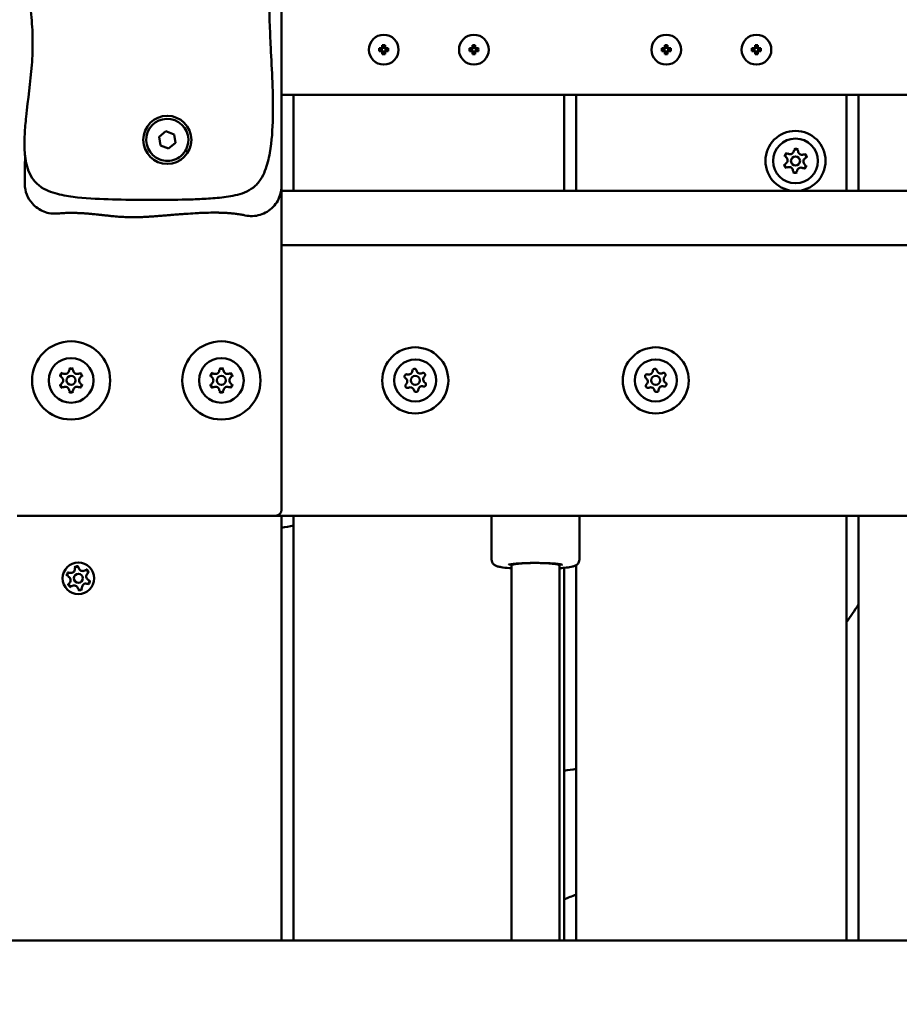
# Model space of a CAD drawing. Units: millimetres. Extents: x 16759 to 38901, y 4351 to 9479.
# Drawn here: x 37123 to 37416, y 6675 to 7003 of the extents above; entities that cross this region are included whole.
import ezdxf

# ---------------------------------------------------------------- set-up
doc = ezdxf.new("R2010")
doc.units = ezdxf.units.MM
doc.layers.add('MD_Visible', color=7, linetype='Continuous', lineweight=50)
doc.styles.get("Standard").update_dxf_attribs({"font": 'GOTHIC.TTF'})
doc.dimstyles.new('ISO-25', dxfattribs={"dimtxt": 128, "dimasz": 64, "dimexe": 1.25, "dimexo": 0.625, "dimgap": 8, "dimtad": 1, "dimdec": 0, "dimlfac": 0.1, "dimrnd": 5, "dimtxsty": 'Standard', "dimcen": 0, "dimse1": 1, "dimse2": 1, "dimclrd": 256, "dimclre": 8, "dimclrt": 256, "dimadec": 0, "dimazin": 0, "dimtfac": 1, "dimtdec": 0, "dimtmove": 0, "dimatfit": 3, "dimfxl": 1, "dimlwd": 5, "dimlwe": 5, "dimarcsym": 0})

# ---------------------------------------------------------------- blocks, each defined once
blk = doc.blocks.new('CustomObjectsInViewport6_0')
at = {"layer": 'MD_Visible', "extrusion": (0, 1, 0)}
for p, q in [((10378.17, 7397.07), (10378.17, 7807.42)), ((10411.71, 7442.98), (10411.71, 7443.9)), ((10411.91, 7443.79), (10411.91, 7443.18)), ((10412.43, 7443.18), (10412.43, 7443.79)), ((10412.63, 7443.9), (10412.63, 7442.98)), ((10441.71, 7442.98), (10441.71, 7443.9)), ((10441.91, 7443.79), (10441.91, 7443.18)), ((10442.43, 7443.18), (10442.43, 7443.79)), ((10442.63, 7443.9), (10442.63, 7442.98)), ((10505.71, 7442.98), (10505.71, 7443.9)), ((10505.91, 7443.79), (10505.91, 7443.18)), ((10506.43, 7443.18), (10506.43, 7443.79)), ((10506.63, 7443.9), (10506.63, 7442.98)), ((10535.71, 7442.98), (10535.71, 7443.9)), ((10535.91, 7443.79), (10535.91, 7443.18)), ((10536.43, 7443.18), (10536.43, 7443.79)), ((10536.63, 7443.9), (10536.63, 7442.98)), ((10410.69, 7442.88), (10411.61, 7442.88)), ((10411.61, 7441.96), (10410.69, 7441.96)), ((10411.41, 7442.68), (10410.79, 7442.68)), ((10410.79, 7442.16), (10411.41, 7442.16)), ((10411.41, 7442.68), (10411.61, 7442.88)), ((10411.61, 7441.96), (10411.41, 7442.16)), ((10411.55, 7442.02), (10411.55, 7442.81)), ((10411.61, 7442.88), (10411.71, 7442.98)), ((10411.71, 7441.86), (10411.61, 7441.96)), ((10411.71, 7442.98), (10411.91, 7443.18)), ((10411.91, 7441.66), (10411.71, 7441.86)), ((10411.71, 7440.94), (10411.71, 7441.86)), ((10411.77, 7443.04), (10412.56, 7443.04)), ((10412.56, 7441.8), (10411.77, 7441.8)), ((10411.91, 7441.66), (10411.91, 7441.04)), ((10412.43, 7443.18), (10412.63, 7442.98)), ((10412.63, 7441.86), (10412.43, 7441.66)), ((10412.43, 7441.04), (10412.43, 7441.66)), ((10412.63, 7442.98), (10412.73, 7442.88)), ((10412.73, 7441.96), (10412.63, 7441.86)), ((10412.63, 7441.86), (10412.63, 7440.94)), ((10412.73, 7442.88), (10412.93, 7442.68)), ((10412.73, 7442.88), (10413.65, 7442.88)), ((10412.93, 7442.16), (10412.73, 7441.96)), ((10413.65, 7441.96), (10412.73, 7441.96)), ((10412.79, 7442.81), (10412.79, 7442.02)), ((10413.54, 7442.68), (10412.93, 7442.68)), ((10412.93, 7442.16), (10413.54, 7442.16)), ((10440.69, 7442.88), (10441.61, 7442.88)), ((10441.61, 7441.96), (10440.69, 7441.96)), ((10441.41, 7442.68), (10440.79, 7442.68)), ((10440.79, 7442.16), (10441.41, 7442.16)), ((10441.41, 7442.68), (10441.61, 7442.88)), ((10441.61, 7441.96), (10441.41, 7442.16)), ((10441.55, 7442.02), (10441.55, 7442.81)), ((10441.61, 7442.88), (10441.71, 7442.98)), ((10441.71, 7441.86), (10441.61, 7441.96)), ((10441.71, 7442.98), (10441.91, 7443.18)), ((10441.91, 7441.66), (10441.71, 7441.86)), ((10441.71, 7440.94), (10441.71, 7441.86)), ((10441.77, 7443.04), (10442.56, 7443.04)), ((10442.56, 7441.8), (10441.77, 7441.8)), ((10441.91, 7441.66), (10441.91, 7441.04)), ((10442.43, 7443.18), (10442.63, 7442.98)), ((10442.63, 7441.86), (10442.43, 7441.66)), ((10442.43, 7441.04), (10442.43, 7441.66)), ((10442.63, 7442.98), (10442.73, 7442.88)), ((10442.73, 7441.96), (10442.63, 7441.86)), ((10442.63, 7441.86), (10442.63, 7440.94)), ((10442.73, 7442.88), (10442.93, 7442.68)), ((10442.73, 7442.88), (10443.65, 7442.88)), ((10442.93, 7442.16), (10442.73, 7441.96)), ((10443.65, 7441.96), (10442.73, 7441.96)), ((10442.79, 7442.81), (10442.79, 7442.02)), ((10443.54, 7442.68), (10442.93, 7442.68)), ((10442.93, 7442.16), (10443.54, 7442.16)), ((10504.69, 7442.88), (10505.61, 7442.88)), ((10505.61, 7441.96), (10504.69, 7441.96)), ((10505.41, 7442.68), (10504.79, 7442.68)), ((10504.79, 7442.16), (10505.41, 7442.16)), ((10505.41, 7442.68), (10505.61, 7442.88)), ((10505.61, 7441.96), (10505.41, 7442.16)), ((10505.55, 7442.02), (10505.55, 7442.81)), ((10505.61, 7442.88), (10505.71, 7442.98)), ((10505.71, 7441.86), (10505.61, 7441.96)), ((10505.71, 7442.98), (10505.91, 7443.18)), ((10505.91, 7441.66), (10505.71, 7441.86)), ((10505.71, 7440.94), (10505.71, 7441.86)), ((10505.77, 7443.04), (10506.56, 7443.04)), ((10506.56, 7441.8), (10505.77, 7441.8)), ((10505.91, 7441.66), (10505.91, 7441.04)), ((10506.43, 7443.18), (10506.63, 7442.98)), ((10506.63, 7441.86), (10506.43, 7441.66)), ((10506.43, 7441.04), (10506.43, 7441.66)), ((10506.63, 7442.98), (10506.73, 7442.88)), ((10506.73, 7441.96), (10506.63, 7441.86)), ((10506.63, 7441.86), (10506.63, 7440.94)), ((10506.73, 7442.88), (10506.93, 7442.68)), ((10506.73, 7442.88), (10507.65, 7442.88)), ((10506.93, 7442.16), (10506.73, 7441.96)), ((10507.65, 7441.96), (10506.73, 7441.96)), ((10506.79, 7442.81), (10506.79, 7442.02)), ((10507.54, 7442.68), (10506.93, 7442.68)), ((10506.93, 7442.16), (10507.54, 7442.16)), ((10534.69, 7442.88), (10535.61, 7442.88)), ((10535.61, 7441.96), (10534.69, 7441.96)), ((10535.41, 7442.68), (10534.79, 7442.68)), ((10534.79, 7442.16), (10535.41, 7442.16)), ((10535.41, 7442.68), (10535.61, 7442.88)), ((10535.61, 7441.96), (10535.41, 7442.16)), ((10535.55, 7442.02), (10535.55, 7442.81)), ((10535.61, 7442.88), (10535.71, 7442.98)), ((10535.71, 7441.86), (10535.61, 7441.96)), ((10535.71, 7442.98), (10535.91, 7443.18)), ((10535.91, 7441.66), (10535.71, 7441.86)), ((10535.71, 7440.94), (10535.71, 7441.86)), ((10535.77, 7443.04), (10536.56, 7443.04)), ((10536.56, 7441.8), (10535.77, 7441.8)), ((10535.91, 7441.66), (10535.91, 7441.04)), ((10536.43, 7443.18), (10536.63, 7442.98)), ((10536.63, 7441.86), (10536.43, 7441.66)), ((10536.43, 7441.04), (10536.43, 7441.66)), ((10536.63, 7442.98), (10536.73, 7442.88)), ((10536.73, 7441.96), (10536.63, 7441.86)), ((10536.63, 7441.86), (10536.63, 7440.94)), ((10536.73, 7442.88), (10536.93, 7442.68)), ((10536.73, 7442.88), (10537.65, 7442.88)), ((10536.93, 7442.16), (10536.73, 7441.96)), ((10537.65, 7441.96), (10536.73, 7441.96)), ((10536.79, 7442.81), (10536.79, 7442.02)), ((10537.54, 7442.68), (10536.93, 7442.68)), ((10536.93, 7442.16), (10537.54, 7442.16)), ((10852.17, 7427.42), (10378.17, 7427.42)), ((10382.17, 7427.42), (10382.17, 7395.42)), ((10472.17, 7395.42), (10472.17, 7427.42)), ((10476.17, 7427.42), (10476.17, 7395.42)), ((10566.17, 7395.42), (10566.17, 7427.42)), ((10570.17, 7427.42), (10570.17, 7395.42)), ((10337.47, 7413.45), (10339.72, 7415.27)), ((10339.72, 7415.27), (10342.41, 7414.23)), ((10342.41, 7414.23), (10342.86, 7411.38)), ((10337.92, 7410.6), (10337.47, 7413.45)), ((10342.86, 7411.38), (10340.62, 7409.57)), ((10340.62, 7409.57), (10337.92, 7410.6)), ((10378.17, 7289.42), (10378.17, 7397.07)), ((10852.17, 7395.42), (10378.17, 7395.42)), ((10378.17, 7377.42), (10852.17, 7377.42)), ((10852.17, 7377.42), (10378.17, 7377.42)), ((10290.17, 7287.42), (10376.17, 7287.42)), ((10376.17, 7287.42), (10854.17, 7287.42)), ((10378.17, 7146.12), (10378.17, 7287.42)), ((10382.17, 7287.42), (10382.17, 7146.12)), ((10448.07, 7272.83), (10448.07, 7287.42)), ((10477.27, 7272.82), (10477.27, 7287.42)), ((10566.17, 7146.12), (10566.17, 7287.42)), ((10570.17, 7287.42), (10570.17, 7146.12)), ((10454.67, 7270.86), (10454.66, 7146.12)), ((10454.67, 7271.3), (10454.67, 7270.86)), ((10470.67, 7270.86), (10470.66, 7146.12)), ((10470.67, 7271.3), (10470.67, 7270.86)), ((10472.17, 7146.12), (10472.17, 7270.06)), ((10476.17, 7270.95), (10476.17, 7146.12)), ((11025.17, 7146.12), (10205.17, 7146.12))]:
    blk.add_line(p, q, dxfattribs=at)
at = {"layer": 'MD_Visible'}
for centre, radius in [((10340.17, 7412.42), 8), ((10549.17, 7405.42), 1.5), ((10308.17, 7332.42), 13), ((10358.17, 7332.42), 13), ((10308.17, 7332.42), 1.5), ((10358.17, 7332.42), 1.5), ((10422.67, 7332.42), 1.5), ((10502.67, 7332.42), 1.5), ((10310.6, 7266.62), 1.5)]:
    blk.add_circle(centre, radius, dxfattribs=at)
at = {"layer": 'MD_Visible', "extrusion": (2.51914e-16, -1.66079e-40, -1)}
blk.add_circle((-10549.17, 7405.42), 10, dxfattribs=at)
at = {"layer": 'MD_Visible', "extrusion": (2.51914e-16, -5.15233e-42, -1)}
blk.add_circle((-10549.17, 7405.42), 7.44, dxfattribs=at)
at = {"layer": 'MD_Visible', "extrusion": (2.51914e-16, -2.54731e-40, -1)}
for centre, radius in [((-10422.67, 7332.42), 11), ((-10502.67, 7332.42), 11), ((-10422.67, 7332.42), 7), ((-10502.67, 7332.42), 7)]:
    blk.add_circle(centre, radius, dxfattribs=at)
at = {"layer": 'MD_Visible', "extrusion": (2.51914e-16, -1.46045e-40, -1)}
for centre in [(-10308.17, 7332.42), (-10358.17, 7332.42)]:
    blk.add_circle(centre, 7.44, dxfattribs=at)
at = {"layer": 'MD_Visible', "extrusion": (2.51914e-16, -1.08528e-41, -1)}
blk.add_circle((-10310.6, 7266.62), 5.25, dxfattribs=at)
at = {"layer": 'MD_Visible', "extrusion": (2.51914e-16, -1.13004e-41, -1)}
for centre in [(-10412.17, 7442.42), (-10506.17, 7442.42)]:
    blk.add_arc(centre, 4.95, 180, 90, dxfattribs=at)
at = {"layer": 'MD_Visible', "extrusion": (2.51914e-16, -1.13001e-41, -1)}
for centre in [(-10412.17, 7442.42), (-10506.17, 7442.42)]:
    blk.add_arc(centre, 4.95, 90, 180, dxfattribs=at)
at = {"layer": 'MD_Visible', "extrusion": (2.51914e-16, -2.85416e-41, -1)}
for centre in [(-10442.17, 7442.42), (-10536.17, 7442.42)]:
    blk.add_arc(centre, 4.95, 180, 90, dxfattribs=at)
at = {"layer": 'MD_Visible', "extrusion": (2.51914e-16, -2.8541e-41, -1)}
for centre in [(-10442.17, 7442.42), (-10536.17, 7442.42)]:
    blk.add_arc(centre, 4.95, 90, 180, dxfattribs=at)
at = {"layer": 'MD_Visible'}
for centre, radius, start, end in [((10340.17, 7412.42), 7, 338.9474, 248.9474), ((10340.17, 7412.42), 7, 248.9474, 338.9474), ((10547.37, 7408.95), 1.3, 244.598, 349.2794), ((10551.33, 7408.74), 1.3, 184.598, 289.2794), ((10545.21, 7405.63), 1.3, 304.598, 49.2794), ((10553.12, 7405.21), 1.3, 124.598, 229.2794), ((10547.01, 7402.1), 1.3, 4.598, 109.2794), ((10550.96, 7401.89), 1.3, 64.598, 169.2794), ((10306.19, 7335.85), 1.3, 247.6593, 352.3407), ((10310.15, 7335.85), 1.3, 187.6593, 292.3407), ((10356.19, 7335.85), 1.3, 247.6593, 352.3407), ((10360.15, 7335.85), 1.3, 187.6593, 292.3407), ((10420.4, 7335.66), 1.3, 252.6329, 357.3143), ((10424.34, 7336.01), 1.3, 192.6329, 297.3143), ((10500.4, 7335.66), 1.3, 252.6329, 357.3143), ((10504.34, 7336.01), 1.3, 192.6329, 297.3143), ((10304.21, 7332.42), 1.3, 307.6593, 52.3407), ((10312.13, 7332.42), 1.3, 127.6593, 232.3407), ((10354.21, 7332.42), 1.3, 307.6593, 52.3407), ((10362.13, 7332.42), 1.3, 127.6593, 232.3407), ((10418.72, 7332.07), 1.3, 312.6329, 57.3143), ((10426.61, 7332.76), 1.3, 132.6329, 237.3143), ((10498.72, 7332.07), 1.3, 312.6329, 57.3143), ((10506.61, 7332.76), 1.3, 132.6329, 237.3143), ((10306.19, 7328.99), 1.3, 7.6593, 112.3407), ((10310.15, 7328.99), 1.3, 67.6593, 172.3407), ((10356.19, 7328.99), 1.3, 7.6593, 112.3407), ((10360.15, 7328.99), 1.3, 67.6593, 172.3407), ((10420.99, 7328.83), 1.3, 12.6329, 117.3143), ((10424.94, 7329.17), 1.3, 72.6329, 177.3143), ((10500.99, 7328.83), 1.3, 12.6329, 117.3143), ((10504.94, 7329.17), 1.3, 72.6329, 177.3143), ((10376.17, 7289.42), 2, 270, 0), ((10312.02, 7270.32), 1.3, 196.6689, 301.3502), ((10306.69, 7266), 1.3, 316.6689, 61.3502), ((10308.11, 7269.7), 1.3, 256.6689, 1.3502), ((10314.51, 7267.24), 1.3, 136.6689, 241.3502), ((10309.18, 7262.93), 1.3, 16.6689, 121.3502), ((10313.09, 7263.55), 1.3, 76.6689, 181.3502)]:
    blk.add_arc(centre, radius, start, end, dxfattribs=at)
at = {"layer": 'MD_Visible', "extrusion": (2.51914e-16, -1.34591e-41, -1)}
for centre, start, end in [((-10546.52, 7407.14), 310.7206, 115.402), ((-10549.34, 7408.58), 10.7206, 175.402), ((-10551.99, 7406.85), 70.7206, 235.402), ((-10546.35, 7403.98), 250.7206, 55.402), ((-10551.82, 7403.69), 130.7206, 295.402), ((-10549, 7402.26), 190.7206, 355.402)]:
    blk.add_arc(centre, 0.7, start, end, dxfattribs=at)
at = {"layer": 'MD_Visible', "extrusion": (2.51914e-16, -1.45842e-40, -1)}
for centre, start, end in [((-10308.17, 7335.58), 7.6593, 172.3407), ((-10358.17, 7335.58), 7.6593, 172.3407), ((-10305.43, 7334), 307.6593, 112.3407), ((-10310.91, 7334), 67.6593, 232.3407), ((-10355.43, 7334), 307.6593, 112.3407), ((-10360.91, 7334), 67.6593, 232.3407), ((-10305.43, 7330.84), 247.6593, 52.3407), ((-10308.17, 7329.25), 187.6593, 352.3407), ((-10310.91, 7330.84), 127.6593, 292.3407), ((-10355.43, 7330.84), 247.6593, 52.3407), ((-10358.17, 7329.25), 187.6593, 352.3407), ((-10360.91, 7330.84), 127.6593, 292.3407)]:
    blk.add_arc(centre, 0.7, start, end, dxfattribs=at)
at = {"layer": 'MD_Visible', "extrusion": (2.51914e-16, -2.54731e-40, -1)}
for centre, start, end in [((-10422.39, 7335.57), 2.6857, 167.3671), ((-10502.39, 7335.57), 2.6857, 167.3671), ((-10419.8, 7333.76), 302.6857, 107.3671), ((-10425.26, 7334.23), 62.6857, 227.3671), ((-10499.8, 7333.76), 302.6857, 107.3671), ((-10505.26, 7334.23), 62.6857, 227.3671), ((-10420.07, 7330.6), 242.6857, 47.3671), ((-10422.94, 7329.27), 182.6857, 347.3671), ((-10425.53, 7331.08), 122.6857, 287.3671), ((-10500.07, 7330.6), 242.6857, 47.3671), ((-10502.94, 7329.27), 182.6857, 347.3671), ((-10505.53, 7331.08), 122.6857, 287.3671)]:
    blk.add_arc(centre, 0.7, start, end, dxfattribs=at)
at = {"layer": 'MD_Visible', "extrusion": (2.51914e-16, -1.35608e-41, -1)}
for centre, start, end in [((-10310.1, 7269.75), 358.6498, 163.3311), ((-10307.64, 7267.76), 298.6498, 103.3311), ((-10313.06, 7268.62), 58.6498, 223.3311), ((-10308.14, 7264.63), 238.6498, 43.3311), ((-10311.09, 7263.5), 178.6498, 343.3311), ((-10313.55, 7265.49), 118.6498, 283.3311)]:
    blk.add_arc(centre, 0.7, start, end, dxfattribs=at)
at = {"layer": 'MD_Visible', "extrusion": (2.51914e-16, 0, -1)}
for centre, start_param, end_param in [((10412.17, 7439.28), 1.521241, 1.620352), ((10442.17, 7439.28), 1.521241, 1.620352), ((10506.17, 7439.28), 1.521241, 1.620352), ((10536.17, 7439.28), 1.521241, 1.620352), ((10442.17, 7445.56), 4.662833, 4.761945), ((10536.17, 7445.56), 4.662833, 4.761945)]:
    blk.add_ellipse(centre, major_axis=(-9.25, 0), ratio=0.499722, start_param=start_param, end_param=end_param, dxfattribs=at)
at = {"layer": 'MD_Visible', "extrusion": (2.51914e-16, 5.09022e-43, -1)}
for centre in [(10415.31, 7442.42), (10509.31, 7442.42)]:
    blk.add_ellipse(centre, major_axis=(0, 9.25), ratio=0.499722, start_param=4.662833, end_param=4.761945, dxfattribs=at)
at = {"layer": 'MD_Visible', "extrusion": (2.51914e-16, 2.29589e-41, -1)}
for centre in [(10412.17, 7445.56), (10506.17, 7445.56)]:
    blk.add_ellipse(centre, major_axis=(-9.25, 0), ratio=0.499722, start_param=4.662833, end_param=4.761945, dxfattribs=at)
at = {"layer": 'MD_Visible', "extrusion": (2.51914e-16, 2.701e-43, -1)}
for centre in [(10409.03, 7442.42), (10503.03, 7442.42)]:
    blk.add_ellipse(centre, major_axis=(0, 9.25), ratio=0.499722, start_param=1.521241, end_param=1.620352, dxfattribs=at)
at = {"layer": 'MD_Visible', "extrusion": (2.51914e-16, 9.35367e-44, -1)}
for centre in [(10445.31, 7442.42), (10539.31, 7442.42)]:
    blk.add_ellipse(centre, major_axis=(0, 9.25), ratio=0.499722, start_param=4.662833, end_param=4.761945, dxfattribs=at)
at = {"layer": 'MD_Visible', "extrusion": (2.51914e-16, 1.10352e-43, -1)}
for centre in [(10439.03, 7442.42), (10533.03, 7442.42)]:
    blk.add_ellipse(centre, major_axis=(0, 9.25), ratio=0.499722, start_param=1.521241, end_param=1.620352, dxfattribs=at)
at = {"layer": 'MD_Visible', "extrusion": (2.51884e-16, 5.06914e-17, -1)}
for start_param, end_param in [(0.001887, 1.570794), (0.000003, 0.001887), (1.570794, 3.141595)]:
    blk.add_ellipse((10462.67, 7270.86), major_axis=(-8, 0), ratio=0.105119, start_param=start_param, end_param=end_param, dxfattribs=at)
at = {"layer": 'MD_Visible'}
for points, knots in [([(10292.02, 7488.94), (10291.95, 7485.99), (10292.09, 7480.08), (10292.88, 7471.36), (10293.78, 7464.2), (10294.47, 7458.49), (10295.07, 7452.81), (10295.5, 7445.76), (10295.1, 7434.47), (10293.53, 7423.99), (10292.66, 7414.26), (10292.6, 7409.79), (10292.84, 7407.25), (10292.9, 7406.77)], [0, 0, 0, 0, 0.865721, 1.731441, 2.597162, 3.030022, 3.462882, 4.328603, 5.194323, 6.925764, 7.502911, 8.080058, 8.215948, 8.215948, 8.215948, 8.215948]), ([(10292.9, 7406.77), (10292.96, 7406.22), (10293.2, 7404.64), (10293.9, 7401.99), (10295.58, 7398.87), (10298.31, 7396.46), (10301.34, 7395.06), (10305.36, 7393.93), (10312.26, 7392.96), (10325.88, 7392.41), (10339.3, 7392.39), (10350.94, 7392.69), (10356.77, 7393.04), (10361.73, 7393.65), (10365.8, 7394.78), (10368.93, 7396.44), (10371.34, 7399.17), (10373.22, 7403.13), (10374.84, 7410.09), (10375.68, 7423.84), (10374.8, 7438.37), (10374.19, 7451.69), (10373.99, 7460.28), (10373.95, 7468.92), (10373.95, 7474.71), (10373.95, 7477.6)], [-75.432257, -75.432257, -75.432257, -75.432257, -74.713518, -73.35509, -71.996663, -70.638235, -69.279808, -67.92138, -65.204525, -59.770814, -48.903394, -46.186538, -43.469683, -40.752828, -39.3944, -38.035973, -36.677545, -35.319118, -32.602262, -27.168552, -16.301131, -12.225848, -8.150566, -4.075283, 0, 0, 0, 0]), ([(10546.32, 7408.07), (10546.32, 7408.07), (10546.32, 7408.07), (10546.2, 7408.01), (10546.09, 7407.94), (10545.92, 7407.78), (10545.85, 7407.7), (10545.74, 7407.53), (10545.69, 7407.43), (10545.62, 7407.21), (10545.59, 7407.08), (10545.59, 7406.95), (10545.59, 7406.94), (10545.59, 7406.94)], [-0.0006567, -0.0006567, -0.0006567, -0.0006567, 0, 0, 0.0394171, 0.0394171, 0.0702393, 0.0702393, 0.1010616, 0.1010616, 0.1404787, 0.1404787, 0.1411354, 0.1411354, 0.1411354, 0.1411354]), ([(10550.05, 7409.21), (10550.04, 7409.21), (10550.04, 7409.21), (10549.93, 7409.28), (10549.81, 7409.34), (10549.59, 7409.41), (10549.49, 7409.43), (10549.28, 7409.44), (10549.18, 7409.43), (10548.94, 7409.39), (10548.82, 7409.34), (10548.7, 7409.28), (10548.7, 7409.28), (10548.7, 7409.28)], [-0.0006567, -0.0006567, -0.0006567, -0.0006567, 0, 0, 0.0394171, 0.0394171, 0.0702393, 0.0702393, 0.1010616, 0.1010616, 0.1404787, 0.1404787, 0.1411354, 0.1411354, 0.1411354, 0.1411354]), ([(10552.89, 7406.55), (10552.89, 7406.55), (10552.89, 7406.56), (10552.9, 7406.69), (10552.89, 7406.82), (10552.83, 7407.05), (10552.8, 7407.15), (10552.71, 7407.33), (10552.65, 7407.42), (10552.49, 7407.6), (10552.39, 7407.68), (10552.28, 7407.75), (10552.28, 7407.76), (10552.28, 7407.76)], [-0.0006567, -0.0006567, -0.0006567, -0.0006567, 0, 0, 0.0394171, 0.0394171, 0.0702393, 0.0702393, 0.1010616, 0.1010616, 0.1404787, 0.1404787, 0.1411354, 0.1411354, 0.1411354, 0.1411354]), ([(10545.44, 7404.28), (10545.44, 7404.28), (10545.44, 7404.28), (10545.44, 7404.15), (10545.45, 7404.01), (10545.5, 7403.79), (10545.53, 7403.69), (10545.63, 7403.5), (10545.69, 7403.42), (10545.84, 7403.24), (10545.94, 7403.15), (10546.05, 7403.08), (10546.06, 7403.08), (10546.06, 7403.08)], [-0.0006567, -0.0006567, -0.0006567, -0.0006567, 0, 0, 0.0394171, 0.0394171, 0.0702393, 0.0702393, 0.1010616, 0.1010616, 0.1404787, 0.1404787, 0.1411354, 0.1411354, 0.1411354, 0.1411354]), ([(10548.29, 7401.63), (10548.29, 7401.63), (10548.29, 7401.63), (10548.4, 7401.55), (10548.52, 7401.49), (10548.75, 7401.43), (10548.85, 7401.41), (10549.06, 7401.4), (10549.16, 7401.4), (10549.39, 7401.45), (10549.51, 7401.49), (10549.63, 7401.55), (10549.64, 7401.55), (10549.64, 7401.56)], [-0.0006567, -0.0006567, -0.0006567, -0.0006567, 0, 0, 0.0394171, 0.0394171, 0.0702393, 0.0702393, 0.1010616, 0.1010616, 0.1404787, 0.1404787, 0.1411354, 0.1411354, 0.1411354, 0.1411354]), ([(10552.01, 7402.76), (10552.01, 7402.76), (10552.01, 7402.76), (10552.13, 7402.82), (10552.24, 7402.9), (10552.42, 7403.06), (10552.48, 7403.14), (10552.59, 7403.31), (10552.64, 7403.4), (10552.72, 7403.63), (10552.74, 7403.76), (10552.75, 7403.89), (10552.75, 7403.89), (10552.75, 7403.89)], [-0.0006567, -0.0006567, -0.0006567, -0.0006567, 0, 0, 0.0394171, 0.0394171, 0.0702393, 0.0702393, 0.1010616, 0.1010616, 0.1404787, 0.1404787, 0.1411354, 0.1411354, 0.1411354, 0.1411354]), ([(10303.74, 7387.93), (10302.18, 7387.77), (10298.98, 7388.21), (10295.33, 7390.74), (10293.24, 7394.14), (10292.77, 7396.48), (10292.74, 7397.66)], [0, 0, 0, 0, 0.472434, 0.944867, 1.299192, 1.653517, 1.653517, 1.653517, 1.653517]), ([(10378.17, 7397.07), (10378.17, 7395.36), (10377.28, 7391.96), (10374.22, 7388.79), (10370.29, 7387.04), (10367.66, 7386.94), (10365.99, 7387.31)], [0, 0, 0, 0, 0.512827, 1.025654, 1.282067, 1.794894, 1.794894, 1.794894, 1.794894]), ([(10303.74, 7387.93), (10303.95, 7387.95), (10304.71, 7388.02), (10305.75, 7388.09), (10307.12, 7388.14), (10308.2, 7388.15), (10309.52, 7388.13), (10310.57, 7388.09), (10311.85, 7388.03), (10312.86, 7387.96), (10314.11, 7387.87), (10315.08, 7387.78), (10316.15, 7387.67), (10316.86, 7387.6), (10317.55, 7387.52), (10318, 7387.47), (10318.56, 7387.41), (10319, 7387.36), (10319.55, 7387.3), (10319.97, 7387.26), (10320.79, 7387.17), (10321.76, 7387.07), (10323.33, 7386.92), (10324.74, 7386.82), (10326.34, 7386.73), (10327.44, 7386.7), (10328.6, 7386.69), (10329.4, 7386.69), (10330.36, 7386.71), (10331.03, 7386.73), (10331.72, 7386.75), (10332.2, 7386.77), (10332.82, 7386.8), (10333.33, 7386.83), (10334, 7386.87), (10334.55, 7386.9), (10335.26, 7386.95), (10335.85, 7386.99), (10336.61, 7387.05), (10337.22, 7387.09), (10338.01, 7387.15), (10338.64, 7387.21), (10339.44, 7387.27), (10340.09, 7387.32), (10341.07, 7387.41), (10342.07, 7387.49), (10343.58, 7387.61), (10344.94, 7387.72), (10347, 7387.87), (10349.08, 7388.01), (10351.85, 7388.15), (10353.93, 7388.21), (10355.81, 7388.23), (10356.83, 7388.22), (10357.76, 7388.2), (10358.27, 7388.19), (10358.77, 7388.17), (10359.11, 7388.15), (10359.52, 7388.13), (10359.85, 7388.11), (10360.26, 7388.09), (10360.59, 7388.07), (10361.08, 7388.03), (10361.56, 7387.99), (10362.43, 7387.9), (10363.36, 7387.78), (10364.57, 7387.6), (10365.39, 7387.44), (10365.91, 7387.33), (10365.99, 7387.31)], [1.206918, 1.206918, 1.206918, 1.206918, 1.260251, 1.408776, 1.483039, 1.631565, 1.705827, 1.854353, 1.928615, 2.077141, 2.151404, 2.299929, 2.374192, 2.485586, 2.522717, 2.59698, 2.634111, 2.708374, 2.745505, 2.819768, 2.856899, 3.042556, 3.191082, 3.488132, 3.636658, 3.859446, 3.933709, 4.082234, 4.156497, 4.267891, 4.305022, 4.379285, 4.416416, 4.490679, 4.52781, 4.602073, 4.639205, 4.713467, 4.750599, 4.824861, 4.861993, 4.936255, 4.973387, 5.047649, 5.084781, 5.196175, 5.270438, 5.418963, 5.493226, 5.716014, 5.864539, 6.087327, 6.16159, 6.272984, 6.310116, 6.365813, 6.384378, 6.42151, 6.440075, 6.477207, 6.495772, 6.532904, 6.551469, 6.607166, 6.644298, 6.755692, 6.829955, 6.941349, 6.963054, 6.963054, 6.963054, 6.963054]), ([(10308.84, 7336.25), (10308.84, 7336.25), (10308.84, 7336.25), (10308.72, 7336.32), (10308.6, 7336.37), (10308.37, 7336.43), (10308.27, 7336.44), (10308.06, 7336.44), (10307.96, 7336.43), (10307.73, 7336.37), (10307.61, 7336.32), (10307.5, 7336.25), (10307.49, 7336.25), (10307.49, 7336.25)], [-0.0006567, -0.0006567, -0.0006567, -0.0006567, 0, 0, 0.0394171, 0.0394171, 0.0702393, 0.0702393, 0.1010616, 0.1010616, 0.1404787, 0.1404787, 0.1411354, 0.1411354, 0.1411354, 0.1411354]), ([(10358.84, 7336.25), (10358.84, 7336.25), (10358.84, 7336.25), (10358.72, 7336.32), (10358.6, 7336.37), (10358.37, 7336.43), (10358.27, 7336.44), (10358.06, 7336.44), (10357.96, 7336.43), (10357.73, 7336.37), (10357.61, 7336.32), (10357.5, 7336.25), (10357.49, 7336.25), (10357.49, 7336.25)], [-0.0006567, -0.0006567, -0.0006567, -0.0006567, 0, 0, 0.0394171, 0.0394171, 0.0702393, 0.0702393, 0.1010616, 0.1010616, 0.1404787, 0.1404787, 0.1411354, 0.1411354, 0.1411354, 0.1411354]), ([(10305.19, 7334.92), (10305.18, 7334.92), (10305.18, 7334.92), (10305.07, 7334.85), (10304.96, 7334.77), (10304.8, 7334.6), (10304.74, 7334.52), (10304.63, 7334.34), (10304.59, 7334.24), (10304.53, 7334.02), (10304.51, 7333.89), (10304.51, 7333.75), (10304.51, 7333.75), (10304.51, 7333.75)], [-0.0006567, -0.0006567, -0.0006567, -0.0006567, 0, 0, 0.0394171, 0.0394171, 0.0702393, 0.0702393, 0.1010616, 0.1010616, 0.1404787, 0.1404787, 0.1411354, 0.1411354, 0.1411354, 0.1411354]), ([(10311.82, 7333.75), (10311.82, 7333.75), (10311.82, 7333.75), (10311.82, 7333.89), (10311.81, 7334.02), (10311.74, 7334.24), (10311.7, 7334.34), (10311.6, 7334.52), (10311.54, 7334.6), (10311.37, 7334.77), (10311.27, 7334.85), (10311.15, 7334.92), (10311.15, 7334.92), (10311.15, 7334.92)], [-0.0006567, -0.0006567, -0.0006567, -0.0006567, 0, 0, 0.0394171, 0.0394171, 0.0702393, 0.0702393, 0.1010616, 0.1010616, 0.1404787, 0.1404787, 0.1411354, 0.1411354, 0.1411354, 0.1411354]), ([(10355.19, 7334.92), (10355.18, 7334.92), (10355.18, 7334.92), (10355.07, 7334.85), (10354.96, 7334.77), (10354.8, 7334.6), (10354.74, 7334.52), (10354.63, 7334.34), (10354.59, 7334.24), (10354.53, 7334.02), (10354.51, 7333.89), (10354.51, 7333.75), (10354.51, 7333.75), (10354.51, 7333.75)], [-0.0006567, -0.0006567, -0.0006567, -0.0006567, 0, 0, 0.0394171, 0.0394171, 0.0702393, 0.0702393, 0.1010616, 0.1010616, 0.1404787, 0.1404787, 0.1411354, 0.1411354, 0.1411354, 0.1411354]), ([(10361.82, 7333.75), (10361.82, 7333.75), (10361.82, 7333.75), (10361.82, 7333.89), (10361.81, 7334.02), (10361.74, 7334.24), (10361.7, 7334.34), (10361.6, 7334.52), (10361.54, 7334.6), (10361.37, 7334.77), (10361.27, 7334.85), (10361.15, 7334.92), (10361.15, 7334.92), (10361.15, 7334.92)], [-0.0006567, -0.0006567, -0.0006567, -0.0006567, 0, 0, 0.0394171, 0.0394171, 0.0702393, 0.0702393, 0.1010616, 0.1010616, 0.1404787, 0.1404787, 0.1411354, 0.1411354, 0.1411354, 0.1411354]), ([(10304.51, 7331.09), (10304.51, 7331.08), (10304.51, 7331.08), (10304.51, 7330.95), (10304.53, 7330.82), (10304.59, 7330.59), (10304.63, 7330.5), (10304.74, 7330.32), (10304.8, 7330.23), (10304.96, 7330.07), (10305.07, 7329.98), (10305.18, 7329.92), (10305.18, 7329.92), (10305.19, 7329.92)], [-0.0006567, -0.0006567, -0.0006567, -0.0006567, 0, 0, 0.0394171, 0.0394171, 0.0702393, 0.0702393, 0.1010616, 0.1010616, 0.1404787, 0.1404787, 0.1411354, 0.1411354, 0.1411354, 0.1411354]), ([(10311.15, 7329.92), (10311.15, 7329.92), (10311.15, 7329.92), (10311.27, 7329.98), (10311.37, 7330.07), (10311.54, 7330.23), (10311.6, 7330.32), (10311.7, 7330.5), (10311.74, 7330.59), (10311.81, 7330.82), (10311.82, 7330.95), (10311.82, 7331.08), (10311.82, 7331.08), (10311.82, 7331.09)], [-0.0006567, -0.0006567, -0.0006567, -0.0006567, 0, 0, 0.0394171, 0.0394171, 0.0702393, 0.0702393, 0.1010616, 0.1010616, 0.1404787, 0.1404787, 0.1411354, 0.1411354, 0.1411354, 0.1411354]), ([(10354.51, 7331.09), (10354.51, 7331.08), (10354.51, 7331.08), (10354.51, 7330.95), (10354.53, 7330.82), (10354.59, 7330.59), (10354.63, 7330.5), (10354.74, 7330.32), (10354.8, 7330.23), (10354.96, 7330.07), (10355.07, 7329.98), (10355.18, 7329.92), (10355.18, 7329.92), (10355.19, 7329.92)], [-0.0006567, -0.0006567, -0.0006567, -0.0006567, 0, 0, 0.0394171, 0.0394171, 0.0702393, 0.0702393, 0.1010616, 0.1010616, 0.1404787, 0.1404787, 0.1411354, 0.1411354, 0.1411354, 0.1411354]), ([(10361.15, 7329.92), (10361.15, 7329.92), (10361.15, 7329.92), (10361.27, 7329.98), (10361.37, 7330.07), (10361.54, 7330.23), (10361.6, 7330.32), (10361.7, 7330.5), (10361.74, 7330.59), (10361.81, 7330.82), (10361.82, 7330.95), (10361.82, 7331.08), (10361.82, 7331.08), (10361.82, 7331.09)], [-0.0006567, -0.0006567, -0.0006567, -0.0006567, 0, 0, 0.0394171, 0.0394171, 0.0702393, 0.0702393, 0.1010616, 0.1010616, 0.1404787, 0.1404787, 0.1411354, 0.1411354, 0.1411354, 0.1411354]), ([(10307.49, 7328.59), (10307.49, 7328.58), (10307.5, 7328.58), (10307.61, 7328.52), (10307.73, 7328.46), (10307.96, 7328.41), (10308.06, 7328.4), (10308.27, 7328.4), (10308.37, 7328.41), (10308.6, 7328.46), (10308.72, 7328.52), (10308.84, 7328.58), (10308.84, 7328.58), (10308.84, 7328.59)], [-0.0006567, -0.0006567, -0.0006567, -0.0006567, 0, 0, 0.0394171, 0.0394171, 0.0702393, 0.0702393, 0.1010616, 0.1010616, 0.1404787, 0.1404787, 0.1411354, 0.1411354, 0.1411354, 0.1411354]), ([(10357.49, 7328.59), (10357.49, 7328.58), (10357.5, 7328.58), (10357.61, 7328.52), (10357.73, 7328.46), (10357.96, 7328.41), (10358.06, 7328.4), (10358.27, 7328.4), (10358.37, 7328.41), (10358.6, 7328.46), (10358.72, 7328.52), (10358.84, 7328.58), (10358.84, 7328.58), (10358.84, 7328.59)], [-0.0006567, -0.0006567, -0.0006567, -0.0006567, 0, 0, 0.0394171, 0.0394171, 0.0702393, 0.0702393, 0.1010616, 0.1010616, 0.1404787, 0.1404787, 0.1411354, 0.1411354, 0.1411354, 0.1411354]), ([(10310.67, 7270.51), (10310.66, 7270.52), (10310.66, 7270.52), (10310.54, 7270.56), (10310.41, 7270.6), (10310.17, 7270.62), (10310.07, 7270.61), (10309.87, 7270.58), (10309.77, 7270.55), (10309.55, 7270.46), (10309.44, 7270.39), (10309.33, 7270.31), (10309.33, 7270.3), (10309.33, 7270.3)], [-0.0006567, -0.0006567, -0.0006567, -0.0006567, 0, 0, 0.0394171, 0.0394171, 0.0702393, 0.0702393, 0.1010616, 0.1010616, 0.1404787, 0.1404787, 0.1411354, 0.1411354, 0.1411354, 0.1411354]), ([(10454.67, 7269.93), (10454.44, 7269.95), (10454.21, 7269.97), (10452.92, 7270.07), (10451.99, 7270.18), (10450.78, 7270.39), (10450.39, 7270.47), (10449.75, 7270.66), (10449.49, 7270.75), (10449.03, 7271.03), (10448.9, 7271.13), (10448.58, 7271.42), (10448.39, 7271.65), (10448.14, 7272.22), (10448.07, 7272.51), (10448.07, 7272.81), (10448.07, 7272.82), (10448.07, 7272.83)], [3.9133749, 3.9133749, 3.9133749, 3.9133749, 3.981282, 3.981282, 4.3179264, 4.3179264, 4.5198072, 4.5198072, 4.6654416, 4.6654416, 4.7149413, 4.7149413, 4.7720684, 4.7720684, 4.8098434, 4.8098434, 4.8110761, 4.8110761, 4.8110761, 4.8110761]), ([(10453.67, 7271.09), (10453.67, 7271.09), (10453.67, 7271.09), (10453.68, 7271.1), (10453.74, 7271.12), (10454, 7271.19), (10454.27, 7271.24), (10455.06, 7271.36), (10455.64, 7271.43), (10457.02, 7271.54), (10457.85, 7271.59), (10459.65, 7271.67), (10460.62, 7271.69), (10462.61, 7271.71), (10463.63, 7271.71), (10465.59, 7271.67), (10466.54, 7271.63), (10468.27, 7271.54), (10469.04, 7271.49), (10470.33, 7271.36), (10470.85, 7271.28), (10471.36, 7271.18), (10471.48, 7271.15), (10471.62, 7271.11), (10471.66, 7271.09), (10471.67, 7271.09), (10471.67, 7271.09), (10471.67, 7271.09)], [5.004224, 5.004224, 5.004224, 5.004224, 5.013056, 5.013056, 5.138772, 5.138772, 5.357923, 5.357923, 5.645974, 5.645974, 5.955657, 5.955657, 6.271025, 6.271025, 6.587918, 6.587918, 6.904575, 6.904575, 7.218874, 7.218874, 7.524238, 7.524238, 7.655295, 7.655295, 7.755586, 7.755586, 7.759521, 7.759521, 7.759521, 7.759521]), ([(10477.27, 7272.82), (10477.27, 7272.57), (10477.22, 7272.32), (10477.05, 7271.87), (10476.94, 7271.68), (10476.68, 7271.34), (10476.54, 7271.21), (10476.23, 7270.97), (10476.07, 7270.88), (10475.57, 7270.64), (10475.27, 7270.56), (10474.38, 7270.34), (10473.72, 7270.24), (10472.26, 7270.06), (10471.5, 7269.99), (10470.67, 7269.93)], [1.6694834, 1.6694834, 1.6694834, 1.6694834, 1.7027017, 1.7027017, 1.7393007, 1.7393007, 1.785446, 1.785446, 1.8550461, 1.8550461, 2.0273864, 2.0273864, 2.3202273, 2.3202273, 2.5671845, 2.5671845, 2.5671845, 2.5671845]), ([(10307.26, 7268.63), (10307.26, 7268.63), (10307.26, 7268.62), (10307.16, 7268.54), (10307.06, 7268.45), (10306.93, 7268.25), (10306.88, 7268.16), (10306.81, 7267.97), (10306.78, 7267.87), (10306.75, 7267.63), (10306.76, 7267.5), (10306.78, 7267.37), (10306.78, 7267.37), (10306.78, 7267.37)], [-0.0006567, -0.0006567, -0.0006567, -0.0006567, 0, 0, 0.0394171, 0.0394171, 0.0702393, 0.0702393, 0.1010616, 0.1010616, 0.1404787, 0.1404787, 0.1411354, 0.1411354, 0.1411354, 0.1411354]), ([(10314, 7268.51), (10314, 7268.51), (10314, 7268.52), (10313.98, 7268.65), (10313.94, 7268.77), (10313.84, 7268.99), (10313.79, 7269.08), (10313.66, 7269.24), (10313.58, 7269.31), (10313.4, 7269.45), (10313.28, 7269.51), (10313.16, 7269.56), (10313.15, 7269.56), (10313.15, 7269.56)], [-0.0006567, -0.0006567, -0.0006567, -0.0006567, 0, 0, 0.0394171, 0.0394171, 0.0702393, 0.0702393, 0.1010616, 0.1010616, 0.1404787, 0.1404787, 0.1411354, 0.1411354, 0.1411354, 0.1411354]), ([(10307.2, 7264.74), (10307.2, 7264.73), (10307.2, 7264.73), (10307.22, 7264.6), (10307.25, 7264.47), (10307.35, 7264.26), (10307.41, 7264.17), (10307.54, 7264.01), (10307.61, 7263.94), (10307.8, 7263.8), (10307.92, 7263.74), (10308.04, 7263.69), (10308.04, 7263.69), (10308.05, 7263.69)], [-0.0006567, -0.0006567, -0.0006567, -0.0006567, 0, 0, 0.0394171, 0.0394171, 0.0702393, 0.0702393, 0.1010616, 0.1010616, 0.1404787, 0.1404787, 0.1411354, 0.1411354, 0.1411354, 0.1411354]), ([(10313.93, 7264.62), (10313.94, 7264.62), (10313.94, 7264.62), (10314.04, 7264.71), (10314.13, 7264.8), (10314.27, 7265), (10314.32, 7265.09), (10314.39, 7265.28), (10314.42, 7265.38), (10314.45, 7265.61), (10314.44, 7265.75), (10314.42, 7265.88), (10314.42, 7265.88), (10314.42, 7265.88)], [-0.0006567, -0.0006567, -0.0006567, -0.0006567, 0, 0, 0.0394171, 0.0394171, 0.0702393, 0.0702393, 0.1010616, 0.1010616, 0.1404787, 0.1404787, 0.1411354, 0.1411354, 0.1411354, 0.1411354]), ([(10310.53, 7262.73), (10310.53, 7262.73), (10310.54, 7262.73), (10310.66, 7262.68), (10310.79, 7262.65), (10311.02, 7262.63), (10311.13, 7262.64), (10311.33, 7262.67), (10311.43, 7262.7), (10311.65, 7262.79), (10311.76, 7262.86), (10311.86, 7262.94), (10311.86, 7262.94), (10311.87, 7262.95)], [-0.0006567, -0.0006567, -0.0006567, -0.0006567, 0, 0, 0.0394171, 0.0394171, 0.0702393, 0.0702393, 0.1010616, 0.1010616, 0.1404787, 0.1404787, 0.1411354, 0.1411354, 0.1411354, 0.1411354])]:
    blk.add_open_spline(points, degree=3, knots=knots, dxfattribs=at)
for points, weights in [([(10411.71, 7443.9), (10411.81, 7443.85), (10411.91, 7443.79)], [1, 1.00005563709, 1]), ([(10412.43, 7443.79), (10412.52, 7443.85), (10412.63, 7443.9)], [1, 1.00005563703, 1]), ([(10441.71, 7443.9), (10441.81, 7443.85), (10441.91, 7443.79)], [1, 1.00005563709, 1]), ([(10442.43, 7443.79), (10442.52, 7443.85), (10442.63, 7443.9)], [1, 1.00005563703, 1]), ([(10505.71, 7443.9), (10505.81, 7443.85), (10505.91, 7443.79)], [1, 1.00005563709, 1]), ([(10506.43, 7443.79), (10506.52, 7443.85), (10506.63, 7443.9)], [1, 1.00005563703, 1]), ([(10535.71, 7443.9), (10535.81, 7443.85), (10535.91, 7443.79)], [1, 1.00005563709, 1]), ([(10536.43, 7443.79), (10536.52, 7443.85), (10536.63, 7443.9)], [1, 1.00005563703, 1]), ([(10410.79, 7442.68), (10410.74, 7442.78), (10410.69, 7442.88)], [1, 1.00005563704, 1]), ([(10410.69, 7441.96), (10410.74, 7442.06), (10410.79, 7442.16)], [1, 1.00005563703, 1]), ([(10411.91, 7441.04), (10411.81, 7440.99), (10411.71, 7440.94)], [1, 1.00005563708, 1]), ([(10412.63, 7440.94), (10412.52, 7440.99), (10412.43, 7441.04)], [1, 1.00005563699, 1]), ([(10413.65, 7442.88), (10413.59, 7442.78), (10413.54, 7442.68)], [1, 1.00005563704, 1]), ([(10413.54, 7442.16), (10413.59, 7442.06), (10413.65, 7441.96)], [1, 1.00005563704, 1]), ([(10440.79, 7442.68), (10440.74, 7442.78), (10440.69, 7442.88)], [1, 1.00005563704, 1]), ([(10440.69, 7441.96), (10440.74, 7442.06), (10440.79, 7442.16)], [1, 1.00005563703, 1]), ([(10441.91, 7441.04), (10441.81, 7440.99), (10441.71, 7440.94)], [1, 1.00005563708, 1]), ([(10442.63, 7440.94), (10442.52, 7440.99), (10442.43, 7441.04)], [1, 1.00005563699, 1]), ([(10443.65, 7442.88), (10443.59, 7442.78), (10443.54, 7442.68)], [1, 1.00005563704, 1]), ([(10443.54, 7442.16), (10443.59, 7442.06), (10443.65, 7441.96)], [1, 1.00005563704, 1]), ([(10504.79, 7442.68), (10504.74, 7442.78), (10504.69, 7442.88)], [1, 1.00005563704, 1]), ([(10504.69, 7441.96), (10504.74, 7442.06), (10504.79, 7442.16)], [1, 1.00005563703, 1]), ([(10505.91, 7441.04), (10505.81, 7440.99), (10505.71, 7440.94)], [1, 1.00005563708, 1]), ([(10506.63, 7440.94), (10506.52, 7440.99), (10506.43, 7441.04)], [1, 1.00005563699, 1]), ([(10507.65, 7442.88), (10507.59, 7442.78), (10507.54, 7442.68)], [1, 1.00005563704, 1]), ([(10507.54, 7442.16), (10507.59, 7442.06), (10507.65, 7441.96)], [1, 1.00005563704, 1]), ([(10534.79, 7442.68), (10534.74, 7442.78), (10534.69, 7442.88)], [1, 1.00005563704, 1]), ([(10534.69, 7441.96), (10534.74, 7442.06), (10534.79, 7442.16)], [1, 1.00005563703, 1]), ([(10535.91, 7441.04), (10535.81, 7440.99), (10535.71, 7440.94)], [1, 1.00005563708, 1]), ([(10536.63, 7440.94), (10536.52, 7440.99), (10536.43, 7441.04)], [1, 1.00005563699, 1]), ([(10537.65, 7442.88), (10537.59, 7442.78), (10537.54, 7442.68)], [1, 1.00005563704, 1]), ([(10537.54, 7442.16), (10537.59, 7442.06), (10537.65, 7441.96)], [1, 1.00005563704, 1])]:
    blk.add_rational_spline(points, weights, degree=2, dxfattribs=at)
for points, degree in [([(10292.9, 7406.77), (10292.75, 7403.75), (10292.7, 7401.36), (10292.71, 7399.38), (10292.74, 7397.66)], 4), ([(10378.17, 7283.4), (10379.52, 7283.62), (10380.85, 7283.89), (10382.17, 7284.21)], 3), ([(10566.17, 7252.01), (10567.51, 7253.96), (10568.84, 7255.92), (10570.17, 7257.88)], 3), ([(10472.17, 7202.59), (10473.5, 7202.78), (10474.84, 7202.99), (10476.17, 7203.21)], 3), ([(10476.17, 7161.35), (10474.83, 7160.92), (10473.5, 7160.39), (10472.17, 7159.74)], 3)]:
    blk.add_open_spline(points, degree=degree, dxfattribs=at)
blk = doc.blocks.new('*D13')
at = {"lineweight": 5, "transparency": 16777216}
blk.add_line((34020.01, 9315.58), (38764.56, 9315.58), dxfattribs=at)
at = {"transparency": 16777216}
for points in [[(34020.01, 9326.25), (34020.01, 9304.91), (33956.01, 9315.58)], [(38764.56, 9326.25), (38764.56, 9304.91), (38828.56, 9315.58)]]:
    blk.add_solid(points, dxfattribs=at)
at = {"layer": 'Defpoints', "color": 0, "transparency": 16777216}
for p in [(38828.56, 9315.58), (33956.01, 5006.75), (38828.56, 4910)]:
    blk.add_point(p, dxfattribs=at)
at = {"transparency": 16777216, "insert": (36392.29, 9390.8), "char_height": 128, "attachment_point": 5}
blk.add_mtext('485', dxfattribs=at)

msp = doc.modelspace()

# ---------------------------------------------------------------- block references
at = {"layer": 'MD_Visible'}
msp.add_blockref('CustomObjectsInViewport6_0', (26831.89, -449.66), dxfattribs=at)

# ---------------------------------------------------------------- dimensions: what is measured, and where the dimension line sits
dim = msp.add_linear_dim(base=(38828.56, 9315.58), p1=(33956.01, 5006.75), p2=(38828.56, 4910), dimstyle='ISO-25')
dim.commit()
dim.dimension.update_dxf_attribs({"geometry": '*D13', "text_midpoint": (36392.29, 9390.8)})

doc.saveas('drawing.dxf')
